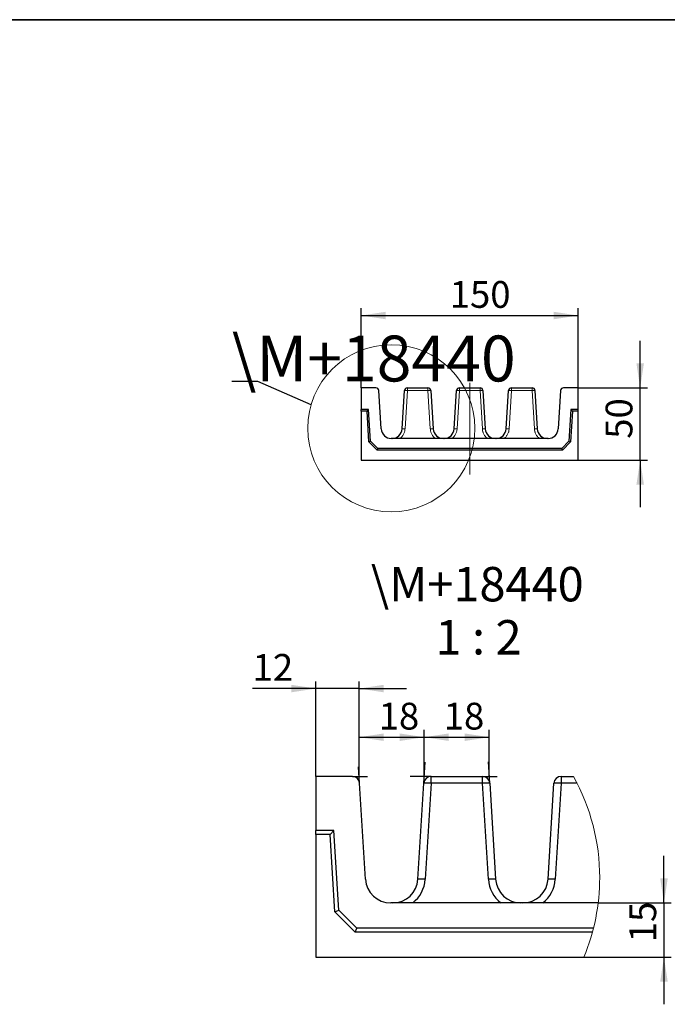
# Model space of a CAD drawing. Units: millimetres. Extents: x 8 to 1118, y -3 to 370.
# Drawn here: x 275 to 365, y 155 to 291 of the extents above; entities that cross this region are included whole.
import ezdxf

# ---------------------------------------------------------------- set-up
doc = ezdxf.new("R2010")
doc.units = ezdxf.units.MM
doc.header["$PDSIZE"] = -1
doc.linetypes.add('CENTERX2', pattern=[20.32, 12.7, -2.54, 2.54, -2.54])
doc.linetypes.add('PHANTOM', pattern=[12.7, 6.35, -1.27, 1.27, -1.27, 1.27, -1.27])
doc.layers.add('FORMAT', color=7, linetype='Continuous')
doc.styles.add('SLDTEXTSTYLE0', font='TXT', dxfattribs={"width": 0.7, "bigfont": 'bigfont'})
doc.styles.add('SLDTEXTSTYLE1', font='TXT', dxfattribs={"width": 0.7})
doc.styles.add('SLDTEXTSTYLE2', font='TXT', dxfattribs={"width": 0.62})
doc.dimstyles.new('SLDDIMSTYLE0', dxfattribs={"dimtxt": 3.393075, "dimasz": 3.393075, "dimexe": 0, "dimexo": 0.0625, "dimgap": 0.848269, "dimtad": 2, "dimdec": 1, "dimlfac": 5, "dimrnd": 1e-09, "dimzin": 12, "dimdsep": 46, "dimtxsty": 'SLDTEXTSTYLE1', "dimsah": 1, "dimcen": 0.09, "dimadec": 0, "dimazin": 3, "dimtfac": 1, "dimtdec": 1, "dimtofl": 0, "dimtmove": 0, "dimatfit": 3, "dimfxl": 0, "dimfrac": 2, "dimtolj": 1, "dimtzin": 12, "dimarcsym": 0})
doc.dimstyles.new('SLDDIMSTYLE1', dxfattribs={"dimtxt": 3.393075, "dimasz": 3.393075, "dimexe": 0, "dimexo": 0.0625, "dimgap": 0.848269, "dimtad": 2, "dimdec": 1, "dimlfac": 5, "dimrnd": 1e-09, "dimzin": 12, "dimdsep": 46, "dimtxsty": 'SLDTEXTSTYLE1', "dimsah": 1, "dimcen": 0.09, "dimadec": 0, "dimazin": 3, "dimtfac": 1, "dimtdec": 1, "dimtmove": 0, "dimatfit": 0, "dimfxl": 0, "dimfrac": 2, "dimtolj": 1, "dimtzin": 12, "dimarcsym": 0})
doc.dimstyles.new('SLDDIMSTYLE2', dxfattribs={"dimtxt": 0.18, "dimasz": 3.393075, "dimexe": 0, "dimexo": 0.0625, "dimgap": 0, "dimtad": 0, "dimtih": 1, "dimtoh": 1, "dimdec": 0, "dimrnd": 1e-09, "dimzin": 0, "dimdsep": 46, "dimtxsty": 'Standard', "dimblk1": 'NONE', "dimblk2": 'NONE', "dimsah": 1, "dimcen": 0.09, "dimadec": 0, "dimazin": 0, "dimtfac": 3.393075, "dimtdec": 0, "dimtofl": 0, "dimtmove": 0, "dimatfit": 3, "dimldrblk": 'NONE', "dimfxl": 0, "dimfrac": 2, "dimtolj": 1, "dimtzin": 0, "dimarcsym": 0})
doc.dimstyles.new('SLDDIMSTYLE3', dxfattribs={"dimtxt": 3.393075, "dimasz": 3.393075, "dimexe": 0, "dimexo": 0.0625, "dimgap": 0.848269, "dimtad": 2, "dimdec": 1, "dimlfac": 2, "dimrnd": 1e-09, "dimzin": 12, "dimdsep": 46, "dimtxsty": 'SLDTEXTSTYLE1', "dimsah": 1, "dimcen": 0.09, "dimadec": 0, "dimazin": 3, "dimtfac": 1, "dimtdec": 1, "dimtofl": 0, "dimtmove": 0, "dimatfit": 3, "dimfxl": 0, "dimfrac": 2, "dimtolj": 1, "dimtzin": 12, "dimarcsym": 0})
doc.dimstyles.new('SLDDIMSTYLE4', dxfattribs={"dimtxt": 3.393075, "dimasz": 3.393075, "dimexe": 0, "dimexo": 0.0625, "dimgap": 0.848269, "dimtad": 2, "dimdec": 1, "dimlfac": 2, "dimrnd": 1e-09, "dimzin": 12, "dimdsep": 46, "dimtxsty": 'SLDTEXTSTYLE1', "dimsah": 1, "dimcen": 0.09, "dimadec": 0, "dimazin": 3, "dimtfac": 1, "dimtdec": 1, "dimtmove": 0, "dimatfit": 0, "dimfxl": 0, "dimfrac": 2, "dimtolj": 1, "dimtzin": 12, "dimarcsym": 0})

# ---------------------------------------------------------------- blocks, each defined once
blk = doc.blocks.new('_D_4')
at = {"layer": 'FORMAT'}
for p, q in [((322.61, 240.07), (322.61, 251.07)), ((352.61, 236.85), (352.61, 251.07)), ((322.61, 250.07), (352.61, 250.07))]:
    blk.add_line(p, q, dxfattribs=at)
for points in [[(322.61, 250.07), (326, 249.55), (326, 250.59)], [(352.61, 250.07), (349.22, 250.59), (349.22, 249.55)]]:
    blk.add_solid(points, dxfattribs=at)
at = {"layer": 'FORMAT', "insert": (334.84, 254.84), "char_height": 3.704, "attachment_point": 1, "style": 'SLDTEXTSTYLE1'}
blk.add_mtext('150', dxfattribs=at)
blk = doc.blocks.new('_D_5')
at = {"layer": 'FORMAT'}
for p, q in [((361.19, 240.07), (361.19, 246.59)), ((352.61, 240.07), (362.19, 240.07)), ((361.19, 230.07), (361.19, 240.07)), ((352.61, 230.07), (362.19, 230.07)), ((361.19, 230.07), (361.19, 223.54))]:
    blk.add_line(p, q, dxfattribs=at)
for points in [[(361.19, 240.07), (361.71, 243.46), (360.67, 243.46)], [(361.19, 230.07), (360.67, 226.67), (361.71, 226.67)]]:
    blk.add_solid(points, dxfattribs=at)
at = {"layer": 'FORMAT', "insert": (356.41, 233.02), "char_height": 3.704, "attachment_point": 1, "rotation": 90, "style": 'SLDTEXTSTYLE1'}
blk.add_mtext('50', dxfattribs=at)
blk = doc.blocks.new('_NONE')
blk = doc.blocks.new('_D_6')
at = {"layer": 'FORMAT'}
for p, q in [((322.32, 186.3), (322.32, 192.73)), ((331.32, 186.3), (331.32, 192.73)), ((322.32, 191.73), (331.32, 191.73))]:
    blk.add_line(p, q, dxfattribs=at)
for points in [[(322.32, 191.73), (325.71, 191.21), (325.71, 192.25)], [(331.32, 191.73), (327.92, 192.25), (327.92, 191.21)]]:
    blk.add_solid(points, dxfattribs=at)
at = {"layer": 'FORMAT', "insert": (325.01, 196.5), "char_height": 3.704, "attachment_point": 1, "style": 'SLDTEXTSTYLE1'}
blk.add_mtext('18', dxfattribs=at)
blk = doc.blocks.new('_D_7')
at = {"layer": 'FORMAT'}
for p, q in [((331.32, 186.3), (331.32, 192.73)), ((340.32, 186.3), (340.32, 192.73)), ((331.32, 191.73), (340.32, 191.73))]:
    blk.add_line(p, q, dxfattribs=at)
for points in [[(331.32, 191.73), (334.71, 191.21), (334.71, 192.25)], [(340.32, 191.73), (336.92, 192.25), (336.92, 191.21)]]:
    blk.add_solid(points, dxfattribs=at)
at = {"layer": 'FORMAT', "insert": (334.01, 196.5), "char_height": 3.704, "attachment_point": 1, "style": 'SLDTEXTSTYLE1'}
blk.add_mtext('18', dxfattribs=at)
blk = doc.blocks.new('_D_8')
at = {"layer": 'FORMAT'}
for p, q in [((316.32, 186.3), (316.32, 199.46)), ((322.32, 186.3), (322.32, 199.46)), ((316.32, 198.46), (307.57, 198.46)), ((322.32, 198.46), (316.32, 198.46)), ((322.32, 198.46), (328.84, 198.46))]:
    blk.add_line(p, q, dxfattribs=at)
for points in [[(316.32, 198.46), (312.92, 198.98), (312.92, 197.94)], [(322.32, 198.46), (325.71, 197.94), (325.71, 198.98)]]:
    blk.add_solid(points, dxfattribs=at)
at = {"layer": 'FORMAT', "insert": (307.57, 203.24), "char_height": 3.704, "attachment_point": 1, "style": 'SLDTEXTSTYLE1'}
blk.add_mtext('12', dxfattribs=at)
blk = doc.blocks.new('_D_9')
at = {"layer": 'FORMAT'}
for p, q in [((364.48, 168.8), (364.48, 175.33)), ((355.37, 168.8), (365.48, 168.8)), ((364.48, 168.8), (364.48, 161.3)), ((353.41, 161.3), (365.48, 161.3)), ((364.48, 161.3), (364.48, 154.78))]:
    blk.add_line(p, q, dxfattribs=at)
for points in [[(364.48, 168.8), (365, 172.19), (363.96, 172.19)], [(364.48, 161.3), (363.96, 157.91), (365, 157.91)]]:
    blk.add_solid(points, dxfattribs=at)
at = {"layer": 'FORMAT', "insert": (359.7, 163.36), "char_height": 3.704, "attachment_point": 1, "rotation": 90, "style": 'SLDTEXTSTYLE1'}
blk.add_mtext('15', dxfattribs=at)
blk = doc.blocks.new('SW_NOTE_0')
at = {"layer": 'FORMAT', "color": 0, "char_height": 4.762, "attachment_point": 2}
for s, insert, style in [('\\M+18440', (1.64, 6.12), 'SLDTEXTSTYLE0'), ('1 : 2', (1.82, -1.23), 'SLDTEXTSTYLE2')]:
    blk.add_mtext(s, dxfattribs=dict(at, insert=insert, style=style))

msp = doc.modelspace()

# ---------------------------------------------------------------- linework, layer by layer
at = {"color": 7, "linetype": 'Continuous', "lineweight": 25}
for p, q in [((324.632, 240.068), (322.608, 240.068)), ((322.608, 240.068), (322.608, 237.068)), ((328.984, 240.068), (331.832, 240.068)), ((336.184, 240.068), (339.032, 240.068)), ((343.384, 240.068), (346.232, 240.068)), ((352.608, 240.068), (350.584, 240.068)), ((352.608, 237.068), (352.608, 240.068)), ((325.356, 234.382), (325.031, 239.692)), ((328.26, 234.382), (328.585, 239.692)), ((332.231, 239.692), (332.556, 234.382)), ((335.46, 234.382), (335.785, 239.692)), ((339.431, 239.692), (339.756, 234.382)), ((342.66, 234.382), (342.985, 239.692)), ((346.631, 239.692), (346.956, 234.382)), ((350.185, 239.692), (349.86, 234.382)), ((323.608, 237.068), (322.608, 237.068)), ((322.608, 236.854), (322.608, 237.068)), ((323.406, 236.854), (323.608, 237.068)), ((323.877, 232.668), (323.608, 237.068)), ((351.608, 237.068), (351.339, 232.668)), ((351.81, 236.854), (351.608, 237.068)), ((352.608, 237.068), (351.608, 237.068)), ((352.608, 236.854), (352.608, 237.068)), ((323.406, 236.854), (322.608, 236.854)), ((322.608, 236.854), (322.608, 230.068)), ((323.668, 232.574), (323.406, 236.854)), ((351.81, 236.854), (351.548, 232.574)), ((352.608, 236.854), (351.81, 236.854)), ((352.608, 230.068), (352.608, 236.854)), ((348.463, 233.068), (326.753, 233.068)), ((323.668, 232.574), (323.877, 232.668)), ((324.788, 231.454), (323.668, 232.574)), ((324.877, 231.668), (323.877, 232.668)), ((324.788, 231.454), (324.877, 231.668)), ((350.339, 231.668), (324.877, 231.668)), ((351.339, 232.668), (350.339, 231.668)), ((350.428, 231.454), (350.339, 231.668)), ((351.548, 232.574), (350.428, 231.454)), ((351.548, 232.574), (351.339, 232.668)), ((350.428, 231.454), (324.788, 231.454)), ((322.608, 230.068), (352.608, 230.068)), ((321.377, 186.301), (316.318, 186.301)), ((316.318, 186.301), (316.318, 178.801)), ((323.187, 172.087), (322.375, 185.362)), ((330.449, 172.087), (331.26, 185.362)), ((332.259, 185.353), (331.447, 172.079)), ((332.259, 185.353), (332.259, 186.301)), ((332.259, 186.301), (339.377, 186.301)), ((339.377, 185.353), (332.259, 185.353)), ((339.377, 185.353), (339.377, 186.301)), ((340.189, 172.079), (339.377, 185.353)), ((340.375, 185.362), (341.187, 172.087)), ((348.449, 172.087), (349.26, 185.362)), ((350.259, 185.353), (349.447, 172.079)), ((350.259, 186.301), (350.259, 185.353)), ((350.259, 186.301), (351.971, 186.301)), ((352.473, 185.353), (350.259, 185.353)), ((318.818, 178.801), (316.318, 178.801)), ((316.318, 178.265), (316.318, 178.801)), ((318.314, 178.265), (318.818, 178.801)), ((319.491, 167.801), (318.818, 178.801)), ((318.314, 178.265), (316.318, 178.265)), ((316.318, 178.265), (316.318, 161.301)), ((318.968, 167.566), (318.314, 178.265)), ((318.968, 167.566), (319.491, 167.801)), ((321.769, 164.765), (318.968, 167.566)), ((321.991, 165.301), (319.491, 167.801)), ((355.375, 168.801), (326.681, 168.801)), ((321.769, 164.765), (321.991, 165.301)), ((354.727, 165.301), (321.991, 165.301)), ((354.588, 164.765), (321.769, 164.765)), ((316.318, 161.301), (353.413, 161.301))]:
    msp.add_line(p, q, dxfattribs=at)
at = {"color": 7, "linetype": 'PHANTOM', "lineweight": 18}
for p, q in [((328.984, 239.689), (328.984, 240.068)), ((331.832, 239.689), (331.832, 240.068)), ((336.184, 240.068), (336.184, 239.689)), ((339.032, 240.068), (339.032, 239.689)), ((343.384, 240.068), (343.384, 239.689)), ((346.232, 240.068), (346.232, 239.689)), ((328.984, 239.689), (328.66, 234.379)), ((331.832, 239.689), (328.984, 239.689)), ((332.157, 234.379), (331.832, 239.689)), ((336.184, 239.689), (335.86, 234.379)), ((339.032, 239.689), (336.184, 239.689)), ((339.357, 234.379), (339.032, 239.689)), ((343.384, 239.689), (343.06, 234.379)), ((346.232, 239.689), (343.384, 239.689)), ((346.557, 234.379), (346.232, 239.689))]:
    msp.add_line(p, q, dxfattribs=at)
at = {"color": 7, "linetype": 'Continuous', "lineweight": 18}
msp.add_circle((326.753, 234.468), 11.563, dxfattribs=at)
at = {"color": 7, "linetype": 'Continuous', "lineweight": 25}
for centre, radius, start, end in [((324.632, 239.668), 0.4, 3.5, 90), ((328.984, 239.668), 0.4, 90, 176.5), ((331.832, 239.668), 0.4, 3.5, 90), ((336.184, 239.668), 0.4, 90, 176.5), ((339.032, 239.668), 0.4, 3.5, 90), ((343.384, 239.668), 0.4, 90, 176.5), ((346.232, 239.668), 0.4, 3.5, 90), ((350.584, 239.668), 0.4, 90, 176.5), ((326.753, 234.468), 1.4, 183.5, 270), ((326.863, 234.468), 1.4, 270, 356.5), ((333.953, 234.468), 1.4, 183.5, 270), ((334.063, 234.468), 1.4, 270, 356.5), ((341.153, 234.468), 1.4, 183.5, 270), ((341.263, 234.468), 1.4, 270, 356.5), ((348.353, 234.468), 1.4, 183.5, 270), ((348.463, 234.468), 1.4, 270, 356.5), ((321.377, 185.301), 1, 3.49989, 90.00013), ((332.259, 185.301), 1, 89.99998, 176.50011), ((331.718, 180.573), 4.811, 83.54511, 95.45467), ((339.377, 185.301), 1, 3.49998, 89.99998), ((339.918, 180.573), 4.811, 84.54534, 96.45488), ((350.259, 185.301), 1, 90.00005, 176.49997), ((349.718, 180.573), 4.811, 83.54512, 95.45466), ((326.681, 172.301), 3.5, 183.50002, 270), ((326.955, 172.301), 3.5, 270, 356.50001), ((326.955, 172.353), 4.5, 307.86973, 356.50001), ((330.906, 167.298), 4.811, 83.5452, 95.45456), ((340.73, 167.298), 4.811, 84.54543, 96.4548), ((344.681, 172.353), 4.5, 183.49997, 232.13024), ((344.681, 172.301), 3.5, 183.5, 270), ((344.955, 172.301), 3.5, 270, 356.5), ((344.955, 172.353), 4.5, 307.86979, 356.49999), ((348.906, 167.298), 4.811, 83.5452, 95.45457)]:
    msp.add_arc(centre, radius, start, end, dxfattribs=at)
at = {"color": 7, "linetype": 'PHANTOM', "lineweight": 18}
for centre, radius, start, end in [((328.768, 237.777), 1.924, 83.54519, 95.45458), ((332.048, 237.777), 1.924, 84.54542, 96.45481), ((335.968, 237.777), 1.924, 83.54519, 95.45458), ((339.248, 237.777), 1.924, 84.54542, 96.45481), ((343.168, 237.777), 1.924, 83.54519, 95.45458), ((346.448, 237.777), 1.924, 84.54542, 96.45481), ((326.863, 234.489), 1.8, 307.86978, 356.5), ((328.443, 232.467), 1.924, 83.54519, 95.45458), ((332.373, 232.467), 1.924, 84.54542, 96.45481), ((333.953, 234.489), 1.8, 183.5, 232.13022), ((334.063, 234.489), 1.8, 307.86978, 356.5), ((335.643, 232.467), 1.924, 83.54519, 95.45458), ((339.573, 232.467), 1.924, 84.54542, 96.45481), ((341.153, 234.489), 1.8, 183.5, 232.13022), ((341.263, 234.489), 1.8, 307.86978, 356.5), ((342.843, 232.467), 1.924, 83.54519, 95.45458), ((346.773, 232.467), 1.924, 84.54542, 96.45481), ((348.353, 234.489), 1.8, 183.5, 232.13022)]:
    msp.add_arc(centre, radius, start, end, dxfattribs=at)
at = {"color": 7, "linetype": 'Continuous', "lineweight": 18}
for start, end in [(360, 28.96753), (337.63334, 360)]:
    msp.add_arc((326.681, 172.301), 28.907, start, end, dxfattribs=at)
at = {"layer": 'FORMAT', "color": 7, "lineweight": 35}
msp.add_line((20, 291), (415, 291), dxfattribs=at)
at = {"layer": 'FORMAT', "linetype": 'CENTERX2', "lineweight": 18}
msp.add_line((337.608, 228.068), (337.608, 242.068), dxfattribs=at)
at = {"layer": 'FORMAT'}
for p, q in [((331.26, 185.362), (331.439, 188.289)), ((340.375, 185.362), (340.195, 188.311)), ((322.375, 185.362), (322.235, 187.653)), ((321.377, 186.301), (323.485, 186.301)), ((332.259, 186.301), (329.389, 186.301)), ((339.377, 186.301), (341.394, 186.301))]:
    msp.add_line(p, q, dxfattribs=at)
for p in [(322.318, 186.301), (331.318, 186.301), (340.318, 186.301)]:
    msp.add_point(p, dxfattribs=at)

# ---------------------------------------------------------------- block references
msp.add_blockref('SW_NOTE_0', (337.007, 209.164), dxfattribs=at)

# ---------------------------------------------------------------- texts
at = {"color": 7, "linetype": 'Continuous', "lineweight": 18, "insert": (304.689, 247.3), "char_height": 6.35, "attachment_point": 1, "style": 'SLDTEXTSTYLE0'}
msp.add_mtext('\\M+18440', dxfattribs=at)

# ---------------------------------------------------------------- dimensions: what is measured, and where the dimension line sits
at = {"layer": 'FORMAT'}
for base, p1, p2, dimstyle, picture, middle in [((352.608, 250.068), (322.608, 240.068), (352.608, 236.854), 'SLDDIMSTYLE0', '_D_4', (337.608, 250.068)), ((316.318, 198.463), (322.318, 186.301), (316.318, 186.301), 'SLDDIMSTYLE4', '_D_8', (309.378, 198.463)), ((331.318, 191.727), (322.318, 186.301), (331.318, 186.301), 'SLDDIMSTYLE3', '_D_6', (326.818, 191.727)), ((340.318, 191.727), (331.318, 186.301), (340.318, 186.301), 'SLDDIMSTYLE3', '_D_7', (335.818, 191.727))]:
    dim = msp.add_linear_dim(base=base, p1=p1, p2=p2, dimstyle=dimstyle, dxfattribs=at)
    dim.commit()
    dim.dimension.update_dxf_attribs({"geometry": picture, "text_midpoint": middle, "dimtype": 160})
for base, p1, p2, dimstyle, picture, middle in [((361.189, 240.068), (352.608, 230.068), (352.608, 240.068), 'SLDDIMSTYLE1', '_D_5', (361.189, 235.068)), ((364.479, 161.301), (355.375, 168.801), (353.413, 161.301), 'SLDDIMSTYLE4', '_D_9', (364.479, 165.051))]:
    dim = msp.add_linear_dim(base=base, p1=p1, p2=p2, angle=90, dimstyle=dimstyle, dxfattribs=at)
    dim.commit()
    dim.dimension.update_dxf_attribs({"geometry": picture, "text_midpoint": middle, "dimtype": 160})

# ---------------------------------------------------------------- leaders
at = {"color": 7, "linetype": 'Continuous', "lineweight": 18, "has_arrowhead": 0}
msp.add_leader([(315.66, 237.73), (308.283, 240.956), (304.689, 240.956)], dimstyle='SLDDIMSTYLE2', dxfattribs=at)

doc.saveas('drawing.dxf')
